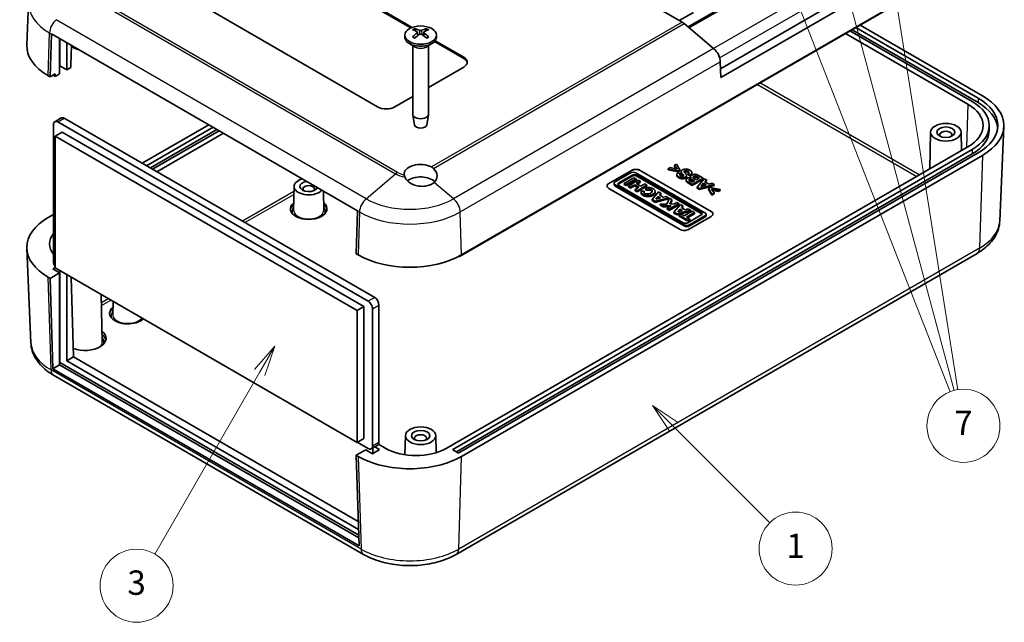
# Model space of a CAD drawing. Units: millimetres. Extents: x 0 to 5875, y 0 to 563.
# Drawn here: x 2846 to 3008, y 159 to 258 of the extents above; entities that cross this region are included whole.
import ezdxf

# ---------------------------------------------------------------- set-up
doc = ezdxf.new("R2010")
doc.units = ezdxf.units.MM
doc.header["$LTSCALE"] = 2
doc.layers.add('Symbol (TK)', color=100, linetype='Continuous', lineweight=18, true_color=0x00ff3f)
doc.layers.add('Visible (ISO)', color=7, linetype='Continuous', lineweight=35)
doc.layers.add('Visible Narrow (ISO)', color=7, linetype='Continuous', lineweight=25)
doc.styles.add('Note Text (TK2)', font='txt')

# ---------------------------------------------------------------- blocks, each defined once
blk = doc.blocks.new('バルーン3')
at = {"layer": 'Symbol (TK)', "color": 100, "true_color": 0x00ff40}
for p, q in [((288.342, 103.469), (286.574, 105.237)), ((288.695, 103.823), (286.574, 105.237)), ((286.574, 105.237), (287.988, 103.116)), ((288.342, 103.469), (296.198, 95.613))]:
    blk.add_line(p, q, dxfattribs=at)
at = {"layer": 'Symbol (TK)'}
blk.add_circle((298.311, 93.5), 3, dxfattribs=at)
at = {"layer": 'Symbol (TK)', "color": 7, "insert": (298.311, 93.477), "char_height": 2, "attachment_point": 5, "style": 'Note Text (TK2)'}
blk.add_mtext('1', dxfattribs=at)
blk = doc.blocks.new('バルーン6')
at = {"layer": 'Symbol (TK)', "color": 100, "true_color": 0x00ff40}
for p, q in [((255.551, 110.121), (253.868, 108.206)), ((254.301, 107.956), (255.551, 110.121)), ((254.734, 107.706), (255.551, 110.121)), ((254.301, 107.956), (245.697, 93.052))]:
    blk.add_line(p, q, dxfattribs=at)
at = {"layer": 'Symbol (TK)'}
blk.add_circle((244.197, 90.454), 3, dxfattribs=at)
at = {"layer": 'Symbol (TK)', "color": 7, "insert": (244.197, 90.448), "char_height": 2, "attachment_point": 5, "style": 'Note Text (TK2)'}
blk.add_mtext('3', dxfattribs=at)
blk = doc.blocks.new('バルーン9')
at = {"layer": 'Symbol (TK)', "color": 100, "true_color": 0x00ff40}
for p, q in [((291.997, 154.841), (291.085, 157.168)), ((292.463, 155.023), (291.085, 157.168)), ((291.085, 157.168), (291.532, 154.658)), ((291.997, 154.841), (311.007, 106.365)), ((299.633, 150.106), (298.986, 152.521)), ((300.116, 150.236), (298.986, 152.521)), ((298.986, 152.521), (299.15, 149.977)), ((299.633, 150.106), (311.327, 106.464)), ((304.812, 149.68), (304.708, 147.133)), ((305.202, 147.211), (304.812, 149.68)), ((305.696, 147.289), (304.812, 149.68)), ((305.202, 147.211), (311.633, 106.536))]:
    blk.add_line(p, q, dxfattribs=at)
at = {"layer": 'Symbol (TK)'}
blk.add_circle((312.1, 103.577), 3, dxfattribs=at)
at = {"layer": 'Symbol (TK)', "color": 7, "insert": (312.1, 103.56), "char_height": 2, "attachment_point": 5, "style": 'Note Text (TK2)'}
blk.add_mtext('7', dxfattribs=at)

msp = doc.modelspace()

# ---------------------------------------------------------------- linework, layer by layer
at = {"layer": 'Visible (ISO)'}
for p, q in [((2954.9991, 257.3985), (2900.0558, 289.1201)), ((2961.2935, 249.7557), (3002.9136, 273.7851)), ((3004.1872, 273.0498), (2961.3365, 248.31)), ((3004.3193, 268.6053), (2918.7594, 219.2072)), ((2890.1215, 268.4012), (2910.6592, 256.5437)), ((2890.1215, 268.1562), (2910.4115, 256.4418)), ((3003.4707, 268.0337), (2918.5472, 219.0031)), ((2969.4483, 264.4064), (2955.967, 256.623)), ((2847.6618, 260.5836), (2847.366, 253.6712)), ((2904.9708, 243.498), (2875.9794, 260.2362)), ((2954.5284, 257.6703), (2956.8389, 259.0043)), ((2960.1673, 253.0667), (2955.3204, 257.1704)), ((2911.5333, 255.7473), (2911.5903, 255.2162)), ((2912.5504, 255.7473), (2912.4934, 255.2162)), ((2981.8333, 255.5413), (3001.9151, 243.9471)), ((3002.6222, 244.3553), (2982.5404, 255.9496)), ((2982.8939, 256.1537), (3003.6122, 244.192)), ((2983.5303, 256.5211), (3003.6122, 244.9269)), ((3004.3193, 245.3351), (2984.2374, 256.9294)), ((2851.1953, 248.4174), (2851.4045, 255.4548)), ((2851.4053, 255.4789), (2901.6806, 226.4524)), ((2852.7509, 248.9073), (2852.7509, 254.702)), ((2852.804, 250.2239), (2852.804, 254.6714)), ((2853.9177, 254.0284), (2853.9177, 249.5809)), ((2909.4418, 255.2725), (2909.4418, 254.9459)), ((2914.2968, 254.1986), (2919.1129, 251.418)), ((2914.4374, 254.3624), (2919.1129, 251.663)), ((2914.6418, 255.2725), (2914.6418, 254.9459)), ((2854.6848, 253.5855), (2854.5894, 250.377)), ((2911.1019, 253.3657), (2910.2034, 253.8844)), ((2910.7418, 253.5735), (2910.7418, 242.2902)), ((2912.9818, 253.3657), (2913.8803, 253.8844)), ((2913.3418, 253.5735), (2913.3418, 242.2902)), ((2961.3365, 248.31), (2961.2594, 250.9028)), ((2852.804, 250.2239), (2852.7509, 250.1933)), ((2853.9177, 249.5809), (2852.804, 250.2239)), ((2854.5894, 249.9688), (2853.9177, 249.5809)), ((2854.5894, 250.377), (2854.5894, 249.9688)), ((2919.1129, 250.03), (2913.3418, 246.6981)), ((2851.1953, 248.4174), (2850.8771, 248.6011)), ((2852.0438, 248.9073), (2851.1953, 248.4174)), ((2852.0438, 248.4991), (2851.7256, 248.6828)), ((2852.0438, 248.9073), (2852.0438, 248.4991)), ((2852.7509, 248.9073), (2852.0438, 248.4991)), ((2910.7418, 245.197), (2907.7992, 243.498)), ((2853.0111, 241.6798), (2851.9504, 241.0674)), ((2903.4328, 211.5832), (2852.4504, 241.0179)), ((2853.5111, 241.6303), (2904.4935, 212.1956)), ((2911.0418, 240.5179), (2910.7483, 242.2156)), ((2913.0419, 240.5179), (2913.3354, 242.2156)), ((2851.7433, 240.6097), (2851.7433, 218.0744)), ((2853.1575, 239.3441), (2852.0262, 238.6909)), ((2853.1575, 239.3441), (2902.7257, 210.7259)), ((2877.2501, 240.5574), (2866.3097, 234.241)), ((2867.0168, 233.8327), (2877.9572, 240.1492)), ((2867.6532, 233.4653), (2878.5936, 239.7817)), ((2878.9472, 239.5776), (2868.0068, 233.2612)), ((2995.8091, 239.3517), (2995.6802, 233.3255)), ((3000.8087, 239.3517), (3000.8734, 236.3238)), ((3005.434, 240.4362), (3005.434, 239.7013)), ((3007.1681, 224.7847), (3007.8303, 240.2651)), ((2901.5943, 210.0727), (2852.0262, 238.6909)), ((2852.0262, 238.6909), (2852.0262, 217.0537)), ((2868.7139, 232.8529), (2879.6543, 239.1694)), ((3001.9151, 236.9252), (2916.2138, 187.4455)), ((2917.3451, 187.2822), (3002.6222, 236.517)), ((2917.9108, 186.874), (3002.6222, 235.7821)), ((3003.6122, 235.9454), (2918.3351, 186.7107)), ((2918.7594, 186.1391), (3004.3193, 235.5372)), ((2942.9778, 230.9444), (2946.671, 233.0767)), ((2942.9778, 230.9281), (2946.671, 233.0603)), ((2948.0852, 233.0767), (2959.7525, 226.3406)), ((2948.0852, 233.0603), (2959.7525, 226.3242)), ((2953.0517, 233.5223), (2952.7027, 233.3207)), ((2952.7027, 233.3207), (2954.3427, 232.9888)), ((2952.7027, 233.1574), (2952.7027, 233.3207)), ((2954.3427, 232.8255), (2952.7027, 233.1574)), ((2954.1524, 233.2662), (2953.0517, 233.5223)), ((2954.0675, 234.1087), (2953.7212, 233.9088)), ((2953.7212, 233.9088), (2954.1524, 233.2662)), ((2953.7212, 233.7455), (2953.7212, 233.9088)), ((2954.0225, 233.2964), (2953.7212, 233.7455)), ((2954.6397, 233.1603), (2954.0675, 234.1087)), ((2954.3427, 232.9888), (2954.6397, 233.1603)), ((2954.6397, 232.997), (2954.3427, 232.8255)), ((2954.3427, 232.8255), (2954.3427, 232.9888)), ((2954.6397, 232.997), (2954.6397, 233.1603)), ((2946.5014, 232.6536), (2943.9935, 231.2056)), ((2944.6021, 231.036), (2946.7952, 232.3022)), ((2946.7952, 232.1225), (2944.6021, 230.8563)), ((2947.0825, 231.8697), (2945.4822, 230.9458)), ((2945.818, 230.7519), (2947.4183, 231.6759)), ((2947.4183, 231.4962), (2945.818, 230.5723)), ((2947.7751, 231.4699), (2946.1748, 230.546)), ((2947.4183, 231.6759), (2947.0825, 231.8697)), ((2958.7368, 226.1105), (2947.4038, 232.6536)), ((2947.4183, 231.4962), (2947.4183, 231.6759)), ((2947.4655, 230.9064), (2948.1082, 231.2775)), ((2947.5612, 232.3022), (2958.1281, 226.2014)), ((2958.1281, 226.0217), (2947.5612, 232.1225)), ((2948.1082, 231.2775), (2947.7751, 231.4699)), ((2948.1082, 231.2775), (2948.1082, 231.0979)), ((2954.1235, 232.2183), (2954.1235, 232.3816)), ((2954.7, 232.5169), (2954.3577, 232.6956)), ((2954.7, 232.3536), (2954.7, 232.5169)), ((2954.8217, 232.6868), (2954.8217, 232.8501)), ((2955.2475, 232.2262), (2955.2475, 232.2308)), ((2955.6425, 231.3454), (2955.6425, 231.5087)), ((2955.7335, 232.1025), (2955.7335, 232.2658)), ((2955.969, 232.3671), (2955.969, 232.5304)), ((2955.969, 232.5304), (2956.3208, 232.3668)), ((2956.3208, 232.2035), (2955.969, 232.3671)), ((2956.3208, 232.2035), (2956.3208, 232.3668)), ((2956.377, 231.8762), (2956.377, 232.0306)), ((2956.5852, 232.5729), (2956.5852, 232.7362)), ((2956.5877, 231.4692), (2956.5877, 231.6325)), ((2957.045, 231.3749), (2956.6302, 231.1354)), ((2956.6575, 230.775), (2958.4536, 231.8119)), ((2958.4536, 231.6486), (2956.6575, 230.6117)), ((2956.8314, 231.4982), (2957.045, 231.3749)), ((2956.9035, 231.2932), (2956.8314, 231.3349)), ((2957.3434, 231.5472), (2957.0792, 231.6997)), ((2957.2859, 231.9592), (2957.2859, 232.1225)), ((2957.8239, 231.8246), (2957.3434, 231.5472)), ((2958.6274, 231.7116), (2957.4775, 230.3016)), ((2957.5213, 231.9992), (2957.8239, 231.8246)), ((2957.6825, 231.7429), (2957.5213, 231.8359)), ((2958.4536, 231.8119), (2957.9033, 232.1297)), ((2958.4536, 231.6486), (2958.4536, 231.8119)), ((2958.982, 231.5069), (2958.6274, 231.7116)), ((2958.7151, 231.1899), (2958.982, 231.5069)), ((2958.982, 231.3436), (2958.8076, 231.1365)), ((2958.982, 231.3436), (2958.982, 231.5069)), ((2891.2572, 230.4512), (2891.1743, 226.5698)), ((2896.0732, 229.6899), (2896.1399, 226.5698)), ((2954.645, 223.3918), (2942.9778, 230.1279)), ((2943.8066, 230.9451), (2943.8066, 230.7655)), ((2943.9935, 230.6846), (2955.3264, 224.1415)), ((2955.3264, 223.9619), (2943.9935, 230.5049)), ((2955.169, 224.4929), (2944.6021, 230.5937)), ((2945.4822, 230.9458), (2945.818, 230.7519)), ((2945.4822, 230.9458), (2945.4822, 230.7662)), ((2945.818, 230.5723), (2945.4822, 230.7662)), ((2945.818, 230.5723), (2945.818, 230.7519)), ((2946.1748, 230.546), (2946.508, 230.3536)), ((2946.1748, 230.546), (2946.1748, 230.3663)), ((2946.508, 230.174), (2946.1748, 230.3663)), ((2946.508, 230.3536), (2947.1507, 230.7247)), ((2947.1507, 230.5451), (2946.508, 230.174)), ((2946.508, 230.3536), (2946.508, 230.174)), ((2947.1507, 230.7247), (2947.8957, 230.2945)), ((2947.1507, 230.7247), (2947.1507, 230.5451)), ((2947.7402, 230.2047), (2947.1507, 230.5451)), ((2947.8957, 230.2945), (2947.253, 229.9235)), ((2947.253, 229.9235), (2947.5862, 229.7311)), ((2947.253, 229.9235), (2947.253, 229.7438)), ((2947.5862, 229.5515), (2947.253, 229.7438)), ((2948.2106, 230.4763), (2947.4655, 230.9064)), ((2947.5862, 229.7311), (2949.1864, 230.655)), ((2949.1864, 230.4754), (2947.5862, 229.5515)), ((2947.5862, 229.5515), (2947.5862, 229.7311)), ((2948.1082, 231.0979), (2947.6211, 230.8166)), ((2948.8533, 230.8474), (2948.2106, 230.4763)), ((2948.7357, 229.6537), (2948.2448, 229.6858)), ((2948.7357, 229.6537), (2948.7357, 229.4741)), ((2949.1864, 230.655), (2948.8533, 230.8474)), ((2948.9692, 230.2322), (2949.1583, 229.9562)), ((2948.9692, 230.2322), (2948.9692, 230.0525)), ((2949.1583, 229.7765), (2948.9692, 230.0525)), ((2949.1583, 229.9562), (2949.1583, 229.7765)), ((2949.1864, 230.655), (2949.1864, 230.4754)), ((2956.0114, 231.148), (2956.6575, 230.775)), ((2956.6575, 230.6117), (2956.0114, 230.9847)), ((2956.6302, 231.1354), (2956.4426, 231.2437)), ((2956.6575, 230.6117), (2956.6575, 230.775)), ((2957.4775, 230.3016), (2957.8239, 230.1016)), ((2957.4775, 230.1383), (2957.4775, 230.3016)), ((2957.8239, 229.9383), (2957.4775, 230.1383)), ((2957.8239, 230.1016), (2960.2496, 230.775)), ((2960.2496, 230.6117), (2957.8239, 229.9383)), ((2957.8239, 229.9383), (2957.8239, 230.1016)), ((2958.073, 230.4415), (2958.5152, 230.9544)), ((2958.9574, 230.6991), (2958.073, 230.4415)), ((2958.5152, 230.7911), (2958.261, 230.4962)), ((2958.5152, 230.9544), (2958.9574, 230.6991)), ((2958.5152, 230.7911), (2958.5152, 230.9544)), ((2958.7694, 230.6443), (2958.5152, 230.7911)), ((2959.3612, 230.8169), (2958.7151, 231.1899)), ((2959.6145, 230.2865), (2959.3201, 230.1166)), ((2959.3201, 230.1166), (2959.8951, 229.1682)), ((2959.3201, 229.9533), (2959.3201, 230.1166)), ((2959.8951, 229.0049), (2959.3201, 229.9533)), ((2959.9033, 230.9749), (2959.3612, 230.8169)), ((2961.2599, 229.9562), (2959.6145, 230.2865)), ((2959.8006, 230.0083), (2960.9136, 229.7562)), ((2960.2401, 229.3674), (2959.8006, 230.0083)), ((2960.2496, 230.775), (2959.9033, 230.9749)), ((2960.9136, 229.5929), (2959.9332, 229.815)), ((2960.2496, 230.6117), (2960.2496, 230.775)), ((2960.9136, 229.7562), (2961.2599, 229.9562)), ((2961.2599, 229.7929), (2960.9136, 229.5929)), ((2960.9136, 229.5929), (2960.9136, 229.7562)), ((2961.2599, 229.7929), (2961.2599, 229.9562)), ((2948.2374, 229.6107), (2948.2374, 229.4311)), ((2951.1364, 229.5292), (2950.0581, 228.3039)), ((2950.0581, 228.3039), (2950.5699, 228.0084)), ((2950.0581, 228.3039), (2950.0581, 228.1243)), ((2950.5699, 227.8288), (2950.0581, 228.1243)), ((2950.5525, 229.6107), (2950.5525, 229.4311)), ((2950.5699, 228.0084), (2952.7655, 228.5886)), ((2952.7655, 228.409), (2950.5699, 227.8288)), ((2950.6854, 228.3641), (2951.0612, 228.7912)), ((2951.4507, 228.5663), (2950.6854, 228.3641)), ((2951.0612, 228.6115), (2950.8914, 228.4185)), ((2951.0612, 228.7912), (2951.4507, 228.5663)), ((2951.0612, 228.6115), (2951.0612, 228.7912)), ((2951.2373, 228.5099), (2951.0612, 228.6115)), ((2951.5172, 229.3093), (2951.1364, 229.5292)), ((2951.2838, 229.0441), (2951.5172, 229.3093)), ((2951.9039, 228.6861), (2951.2838, 229.0441)), ((2951.5172, 229.1297), (2951.3886, 228.9836)), ((2951.5172, 229.3093), (2951.5172, 229.1297)), ((2952.3792, 228.8117), (2951.9039, 228.6861)), ((2952.7655, 228.5886), (2952.3792, 228.8117)), ((2952.9072, 228.5069), (2952.4844, 227.5445)), ((2952.7655, 228.5886), (2952.7655, 228.409)), ((2953.3052, 228.277), (2952.9072, 228.5069)), ((2952.9871, 227.5527), (2953.3052, 228.277)), ((2953.3052, 228.0974), (2953.0666, 227.554)), ((2953.3052, 228.0974), (2953.3052, 228.277)), ((2959.8951, 229.1682), (2960.2401, 229.3674)), ((2960.2401, 229.2041), (2959.8951, 229.0049)), ((2959.8951, 229.0049), (2959.8951, 229.1682)), ((2960.2401, 229.2041), (2960.2401, 229.3674)), ((2901.6798, 226.4283), (2901.4706, 219.391)), ((2950.5699, 228.0084), (2950.5699, 227.8288)), ((2952.4844, 227.5445), (2951.404, 227.5269)), ((2951.404, 227.5269), (2951.8746, 227.2552)), ((2951.404, 227.3472), (2951.404, 227.5269)), ((2951.8746, 227.0755), (2951.404, 227.3472)), ((2951.8746, 227.2552), (2953.1961, 227.2768)), ((2951.8746, 227.0755), (2951.8746, 227.2552)), ((2952.8759, 227.0919), (2951.8746, 227.0755)), ((2953.1961, 227.2768), (2952.5166, 226.8845)), ((2952.5166, 226.8845), (2952.8547, 226.6893)), ((2952.5166, 226.7049), (2952.5166, 226.8845)), ((2952.8547, 226.5097), (2952.5166, 226.7049)), ((2952.8547, 226.6893), (2954.455, 227.6132)), ((2954.455, 227.4336), (2952.8547, 226.5097)), ((2952.8547, 226.5097), (2952.8547, 226.6893)), ((2953.6941, 227.5643), (2952.9871, 227.5527)), ((2954.7199, 227.4603), (2953.6416, 226.235)), ((2954.1169, 227.8084), (2953.6941, 227.5643)), ((2954.455, 227.6132), (2954.1169, 227.8084)), ((2954.1535, 225.9395), (2956.349, 226.5197)), ((2954.2689, 226.2951), (2954.6448, 226.7222)), ((2955.0342, 226.4974), (2954.2689, 226.2951)), ((2954.455, 227.4336), (2954.455, 227.6132)), ((2954.6448, 226.5426), (2954.4749, 226.3496)), ((2954.6448, 226.7222), (2955.0342, 226.4974)), ((2954.6448, 226.5426), (2954.6448, 226.7222)), ((2954.8208, 226.441), (2954.6448, 226.5426)), ((2955.1007, 227.2404), (2954.7199, 227.4603)), ((2954.8673, 226.9751), (2955.1007, 227.2404)), ((2955.4874, 226.6171), (2954.8673, 226.9751)), ((2955.1007, 227.0608), (2954.9721, 226.9146)), ((2955.1007, 227.2404), (2955.1007, 227.0608)), ((2955.9627, 226.7427), (2955.4874, 226.6171)), ((2956.349, 226.5197), (2955.9627, 226.7427)), ((2956.349, 226.5197), (2956.349, 226.3401)), ((2851.7433, 225.8311), (2850.8771, 225.331)), ((2953.6416, 226.235), (2954.1535, 225.9395)), ((2953.6416, 226.235), (2953.6416, 226.0553)), ((2954.1535, 225.7598), (2953.6416, 226.0553)), ((2956.349, 226.3401), (2954.1535, 225.7598)), ((2954.1535, 225.9395), (2954.1535, 225.7598)), ((2954.8012, 225.929), (2954.4864, 225.7472)), ((2954.4864, 225.7472), (2955.9478, 224.9035)), ((2954.4864, 225.7472), (2954.4864, 225.5676)), ((2955.9478, 224.7239), (2954.4864, 225.5676)), ((2955.3469, 225.614), (2954.8012, 225.929)), ((2956.6323, 226.3561), (2955.3469, 225.614)), ((2955.7246, 225.3959), (2957.0101, 226.138)), ((2956.2626, 225.0852), (2955.7246, 225.3959)), ((2957.0101, 225.9584), (2955.8802, 225.306)), ((2958.1281, 225.7591), (2955.935, 224.4929)), ((2955.9478, 224.9035), (2956.2626, 225.0852)), ((2956.2626, 224.9056), (2955.9478, 224.7239)), ((2955.9478, 224.7239), (2955.9478, 224.9035)), ((2959.7525, 225.5241), (2956.0592, 223.3918)), ((2956.2288, 224.1415), (2958.7368, 225.5895)), ((2958.7368, 225.4098), (2956.2288, 223.9619)), ((2956.2626, 224.9056), (2956.2626, 225.0852)), ((2957.0101, 226.138), (2956.6323, 226.3561)), ((2957.0101, 225.9584), (2957.0101, 226.138)), ((2958.9237, 225.85), (2958.9237, 225.6703)), ((2848.0283, 204.7805), (2847.366, 220.2609)), ((2901.7888, 219.2072), (2901.4706, 219.391)), ((3003.4375, 219.4588), (2917.8776, 170.0607)), ((2851.6372, 216.8904), (2852.0262, 217.115)), ((2852.7509, 216.2474), (2851.6372, 216.8904)), ((2852.0262, 217.0537), (2901.5943, 188.4355)), ((2850.8771, 215.533), (2851.1953, 215.3493)), ((2851.1953, 215.3493), (2852.7509, 216.2474)), ((2851.6521, 200.5079), (2851.1953, 215.3493)), ((2852.7509, 201.1423), (2852.7509, 216.2474)), ((2852.804, 216.6047), (2852.804, 201.5607)), ((2853.9177, 215.9617), (2853.9177, 201.8159)), ((2854.6438, 215.5424), (2855.0462, 202.4674)), ((2859.5732, 212.6965), (2859.7391, 204.9353)), ((2861.5217, 211.5715), (2861.4758, 209.4234)), ((2902.7257, 210.7259), (2901.5943, 210.0727)), ((2902.7257, 210.7259), (2902.7257, 189.0887)), ((2904.1399, 187.8232), (2904.1399, 210.3585)), ((2905.2006, 210.9708), (2905.2006, 188.4355)), ((2901.5943, 188.4355), (2901.5943, 210.0727)), ((2853.9177, 201.8159), (2855.0462, 202.4674)), ((2855.0462, 202.4674), (2901.8046, 175.4715)), ((2851.6521, 200.5079), (2852.7509, 201.1423)), ((2852.7509, 201.5301), (2852.804, 201.5607)), ((2901.8877, 172.7732), (2852.7509, 201.1423)), ((2852.804, 201.5607), (2901.8736, 173.2304)), ((2853.9177, 201.8159), (2901.8454, 174.1448)), ((2901.9274, 171.4814), (2851.6521, 200.5079)), ((2902.6706, 170.0607), (2851.7589, 199.4546)), ((2909.542, 189.5454), (2909.4747, 186.3961)), ((2914.5417, 189.5454), (2914.6014, 186.7507)), ((2902.7257, 189.0887), (2901.5943, 188.4355)), ((2901.6297, 188.4559), (2903.4328, 187.4149)), ((2904.9935, 187.9778), (2903.9328, 187.3654)), ((2904.5212, 187.7051), (2905.3067, 187.2516)), ((2906.3143, 187.4455), (2905.1335, 188.1272)), ((2903.0262, 187.221), (2901.4706, 186.3228)), ((2901.4706, 186.3228), (2901.7888, 186.1391)), ((2901.4706, 186.3228), (2901.9274, 171.4814)), ((2904.1399, 186.578), (2903.0262, 187.221)), ((2905.3067, 187.2516), (2904.1399, 186.578)), ((2904.193, 186.6086), (2904.193, 187.5156)), ((2918.1937, 186.7107), (2917.3451, 187.2006))]:
    msp.add_line(p, q, dxfattribs=at)
for centre, major_axis, ratio, start_param, end_param in [((2954.9991, 255.7656), (-1, 1.7321), 0.57735027, 5.26864796, 5.49778714), ((2912.1967, 250.9543), (3.1811, -5.0829), 0.49914857, 2.42335369, 2.61662299), ((2912.1967, 250.7904), (-2.3783, -5.5045), 0.59978735, 3.94516487, 4.13843417), ((2911.9, 250.783), (-2.7849, 5.3104), 0.65005895, 5.60912417, 5.80239347), ((2912.1837, 250.783), (-2.7849, -5.3104), 0.65005895, 3.62238449, 3.81565379), ((2911.887, 250.9543), (3.1811, 5.0829), 0.49914857, 0.52496967, 0.71823896), ((2911.887, 250.7904), (-2.3783, 5.5045), 0.59978735, 5.28634379, 5.47961309), ((2852.8178, 256.2138), (1, 1.7321), 0.57735027, 2.30680643, 2.32128791), ((2912.0418, 254.9459), (2.6, 0), 0.57735027, 3.14159265, 6.28318531), ((2911.9, 250.9618), (3.5541, 4.8295), 0.54942017, 0.93426407, 1.12753336), ((2912.1837, 250.9618), (3.5541, -4.8295), 0.54942017, 2.01405929, 2.20732858), ((2859.3624, 253.5001), (-12, 0), 0.57735027, 6.25849008, 7.06858347), ((2856.8875, 254.1941), (2.5, 0), 0.57735027, 3.63241696, 4.3266711), ((2959.8461, 251.6618), (-1, 1.7321), 0.57735027, 3.9618974, 5.26864796), ((2917.6987, 250.8465), (2, 0), 0.57735027, 5.49778714, 7.06858347), ((2917.6987, 250.6015), (2, 0), 0.57735027, 0.1062659, 0.78539816), ((2859.3624, 253.0919), (-10.8, 0), 0.57735027, 0.78076852, 0.78539816), ((2995.834, 240.4362), (9.6, 0), 0.57735027, 5.49778714, 7.06858347), ((2995.834, 240.4362), (11, 0), 0.57735027, 5.49778714, 7.06858347), ((2995.834, 240.4362), (12, 0), 0.57735027, 5.49778714, 7.06858347), ((2906.385, 244.3145), (2, 0), 0.57735027, 3.92699082, 5.49778714), ((2995.834, 240.4362), (8.6, 0), 0.57735027, 5.49778714, 7.06858347), ((2995.834, 239.7013), (11, 0), 0.57735027, 0.05788651, 0.78539816), ((2852.4504, 240.2014), (-0.5, 0.866), 0.57735027, 5.49778714, 7.06858347), ((2853.5111, 240.8138), (-0.5, 0.866), 0.57735027, 5.49778714, 6.28318531), ((2912.0418, 242.2902), (1.3, 0), 0.57735027, 3.14159265, 6.28318531), ((2912.0418, 240.5755), (-1.005, 0), 0.57735027, 0.09949574, 3.04209691), ((2998.3089, 238.9256), (1, 0), 0.57735027, 5.72419544, 9.98376783), ((2995.834, 239.7013), (9.6, 0), 0.57735027, 5.49778714, 6.28318531), ((2912.0418, 232.4753), (-2.7, 0), 0.57735027, 3.98227686, 6.36563212), ((2912.0418, 232.4907), (-2.6566, 0.7009), 0.68758284, 2.72189597, 3.99319671), ((2947.3781, 232.6684), (1, 0), 0.57735027, 0.78539816, 2.35619449), ((2947.3781, 232.6521), (1, 0), 0.57735027, 0.78539816, 2.35619449), ((2893.6571, 230.4341), (-2.4, 0), 0.57735027, 5.15925968, 8.97790726), ((2912.0418, 230.4341), (2.7, 0), 0.57735027, 0.52400637, 2.50711885), ((2946.9526, 232.393), (-0.6381, 0), 0.57735027, 3.92699082, 5.49778714), ((2947.1782, 232.081), (0.5417, 0), 0.57735027, 0.78539816, 2.35619449), ((2947.1782, 231.9014), (-0.5417, 0), 0.57735027, 3.92699082, 5.49778714), ((2893.6571, 230.4341), (1.45, 0), 0.57735027, 1.77421305, 6.07976858), ((2893.6571, 230.0258), (0.95, 0), 0.57735027, 5.73513269, 9.97283058), ((2943.6849, 230.5361), (-1, 0), 0.57735027, 5.49778714, 7.06858347), ((2943.6849, 230.5198), (-1, 0), 0.57735027, 5.49778714, 6.2690427), ((2944.4447, 230.9451), (-0.6381, 0), 0.57735027, 5.49778714, 7.06858347), ((2944.4447, 230.7655), (-0.6381, 0), 0.57735027, 0, 0.78539816), ((2944.9851, 230.8148), (-0.5417, 0), 0.57735027, 5.49778714, 7.06858347), ((2944.9851, 230.6352), (-0.5417, 0), 0.57735027, 5.49778714, 5.99188533), ((2949.395, 229.6107), (-1.1575, 0), 0.57735027, 6.17062101, 11.37225157), ((2949.395, 229.6107), (-0.6791, -0.0819), 0.56597958, 5.96346728, 11.2825309), ((2949.395, 229.4311), (0.6791, 0.0819), 0.56597958, 0.16479949, 1.85775294), ((2949.395, 229.4311), (1.1575, 0), 0.57735027, 3.14159265, 6.28318531), ((2949.395, 229.4311), (0.6791, 0.0819), 0.56597958, 2.82187463, 2.84044272), ((2893.6571, 226.7598), (3, 0), 0.57735027, 2.53075143, 6.89402653), ((2903.0931, 227.1873), (-1, -1.7321), 0.57735027, 5.44839908, 5.46288056), ((2859.3624, 220.432), (-12, 0), 0.57735027, 5.49778714, 7.06858347), ((2957.7451, 225.9802), (0.5417, 0), 0.57735027, 5.49778714, 7.06858347), ((2957.7451, 225.8006), (0.5417, 0), 0.57735027, 0.29129997, 0.78539816), ((2958.2856, 225.85), (0.6381, 0), 0.57735027, 5.49778714, 7.06858347), ((2958.2856, 225.6703), (0.6381, 0), 0.57735027, 5.49778714, 6.28318531), ((2959.0454, 225.9323), (1, 0), 0.57735027, 5.49778714, 7.06858347), ((2959.0454, 225.916), (1, 0), 0.57735027, 0.01414261, 0.78539816), ((2955.3521, 223.8), (-1, 0), 0.57735027, 0.78539816, 2.35619449), ((2955.552, 224.714), (-0.5417, 0), 0.57735027, 0.78539816, 2.35619449), ((2955.7776, 224.402), (0.6381, 0), 0.57735027, 3.92699082, 5.49778714), ((2955.7776, 224.2224), (-0.6381, 0), 0.57735027, 0.78539816, 2.35619449), ((2858.0896, 221.0035), (-7, 0), 0.57735027, 5.84757316, 6.71879745), ((2910.2741, 224.1062), (12, 0), 0.57735027, 3.92699082, 5.49778714), ((2918.3351, 219.1256), (0.3, 0), 0.57735027, 4.58323878, 5.49778714), ((2852.4504, 217.6661), (-0.5, 0.866), 0.57735027, 0.78539816, 1.71269338), ((2904.4935, 211.3791), (-0.5, 0.866), 0.57735027, 3.92699082, 5.49778714), ((2863.9586, 209.6134), (-3, 0), 0.57735027, 5.67234408, 8.86632283), ((2903.4328, 210.7667), (0.5, -0.866), 0.57735027, 0.78539816, 2.35619449), ((2856.8875, 205.5309), (3.5, 0), 0.57735027, 4.14427627, 6.92040254), ((2912.0418, 189.1193), (1, 0), 0.57735027, 5.72419544, 9.98376783), ((2903.4328, 188.2314), (0.5, -0.866), 0.57735027, 5.49778714, 7.06858347), ((2904.4935, 188.8438), (0.5, -0.866), 0.57735027, 0, 0.78539816), ((2910.2741, 191.0381), (-12, 0), 0.57735027, 0.78539816, 2.35619449), ((2911.264, 190.3033), (7, 0), 0.57735027, 3.92699082, 5.49778714), ((2917.4159, 187.2414), (-0.1, 0), 0.57735027, 5.49778714, 7.06858347), ((2918.2644, 186.7515), (-0.1, 0), 0.57735027, 0.78539816, 2.35619449)]:
    msp.add_ellipse(centre, major_axis=major_axis, ratio=ratio, start_param=start_param, end_param=end_param, dxfattribs=at)
for centre, major_axis in [((2912.0418, 255.2725), (2.6, 0)), ((2998.3089, 239.3339), (-2.5, 0)), ((2998.3089, 239.3339), (-1.5, 0)), ((2912.0418, 189.5276), (-2.5, 0)), ((2912.0418, 189.5276), (-1.5, 0))]:
    msp.add_ellipse(centre, major_axis=major_axis, ratio=0.57735027, dxfattribs=at)
for points, degree, knots in [([(2911.0273, 256.3285), (2911.034, 256.3272), (2911.0413, 256.3245), (2911.0565, 256.3164), (2911.0668, 256.3085), (2911.0826, 256.292), (2911.0909, 256.2807), (2911.1012, 256.2617), (2911.1055, 256.2515), (2911.1082, 256.242)], 3, [0.0118419235, 0.0118419235, 0.0118419235, 0.0118419235, 0.0144214474, 0.0144214474, 0.018046329, 0.018046329, 0.0216199422, 0.0216199422, 0.0245028918, 0.0245028918, 0.0245028918, 0.0245028918]), ([(2911.471, 255.8264), (2911.4912, 255.8156), (2911.5084, 255.8012), (2911.5302, 255.7686), (2911.5348, 255.7503), (2911.5322, 255.715), (2911.5248, 255.6958), (2911.5009, 255.6635), (2911.487, 255.65), (2911.471, 255.6382)], 3, [0, 0, 0, 0, 0.0090810802, 0.0090810802, 0.0181621604, 0.0181621604, 0.0272534983, 0.0272534983, 0.0342554005, 0.0342554005, 0.0342554005, 0.0342554005]), ([(2912.2049, 256.0619), (2912.1825, 256.0523), (2912.1546, 256.0441), (2912.0941, 256.0338), (2912.0616, 256.0316), (2912.0011, 256.0328), (2911.9691, 256.0363), (2911.9174, 256.0477), (2911.8965, 256.0543), (2911.8788, 256.0619)], 3, [0, 0, 0, 0, 0.0090810802, 0.0090810802, 0.0181621604, 0.0181621604, 0.0272534983, 0.0272534983, 0.0342554005, 0.0342554005, 0.0342554005, 0.0342554005]), ([(2912.6127, 255.6382), (2912.5925, 255.6532), (2912.5753, 255.6711), (2912.5535, 255.7082), (2912.5489, 255.7274), (2912.5515, 255.7621), (2912.5589, 255.7798), (2912.5827, 255.8072), (2912.5967, 255.8178), (2912.6127, 255.8264)], 3, [0, 0, 0, 0, 0.0090810802, 0.0090810802, 0.0181621604, 0.0181621604, 0.0272534983, 0.0272534983, 0.0342554005, 0.0342554005, 0.0342554005, 0.0342554005]), ([(2912.9754, 256.242), (2912.9782, 256.2515), (2912.9825, 256.2617), (2912.9928, 256.2807), (2913.0011, 256.292), (2913.0169, 256.3085), (2913.0272, 256.3164), (2913.0424, 256.3245), (2913.0497, 256.3272), (2913.0564, 256.3285)], 3, [0.0329150768, 0.0329150768, 0.0329150768, 0.0329150768, 0.0357980264, 0.0357980264, 0.0393716396, 0.0393716396, 0.0429965212, 0.0429965212, 0.0455760451, 0.0455760451, 0.0455760451, 0.0455760451]), ([(2910.7155, 254.9771), (2910.7214, 254.983), (2910.7279, 254.9882), (2910.7418, 254.997), (2910.7516, 255.0007), (2910.7672, 255.0023), (2910.7757, 255.0007), (2910.7832, 254.9963), (2910.7845, 254.9954), (2910.7858, 254.9945)], 3, [0.0118419235, 0.0118419235, 0.0118419235, 0.0118419235, 0.0144214474, 0.0144214474, 0.018046329, 0.018046329, 0.0216199422, 0.0216199422, 0.0223589134, 0.0223589134, 0.0223589134, 0.0223589134]), ([(2911.0667, 254.8288), (2911.0524, 254.8353), (2911.0384, 254.8419), (2911.0021, 254.8596), (2910.9803, 254.8708), (2910.9378, 254.894), (2910.9172, 254.9059), (2910.8773, 254.9303), (2910.858, 254.9428), (2910.8209, 254.9683), (2910.803, 254.9813), (2910.7858, 254.9945)], 3, [3.02185546, 3.02185546, 3.02185546, 3.02185546, 3.056840358, 3.056840358, 3.113538845, 3.113538845, 3.170237332, 3.170237332, 3.226935819, 3.226935819, 3.283634306, 3.283634306, 3.283634306, 3.283634306]), ([(2911.8788, 255.4027), (2911.9012, 255.4165), (2911.9291, 255.4282), (2911.9896, 255.443), (2912.0221, 255.4461), (2912.0826, 255.4443), (2912.1146, 255.4393), (2912.1663, 255.4231), (2912.1872, 255.4136), (2912.2049, 255.4027)], 3, [0, 0, 0, 0, 0.0090810802, 0.0090810802, 0.0181621604, 0.0181621604, 0.0272534983, 0.0272534983, 0.0342554005, 0.0342554005, 0.0342554005, 0.0342554005]), ([(2913.2979, 254.9945), (2913.2807, 254.9813), (2913.2628, 254.9683), (2913.2256, 254.9428), (2913.2064, 254.9303), (2913.1665, 254.9059), (2913.1459, 254.894), (2913.1034, 254.8708), (2913.0816, 254.8596), (2913.0453, 254.8419), (2913.0312, 254.8353), (2913.017, 254.8288)], 3, [1.428754675, 1.428754675, 1.428754675, 1.428754675, 1.485453162, 1.485453162, 1.542151649, 1.542151649, 1.598850136, 1.598850136, 1.655548623, 1.655548623, 1.690533521, 1.690533521, 1.690533521, 1.690533521]), ([(2913.2979, 254.9945), (2913.2992, 254.9954), (2913.3005, 254.9963), (2913.308, 255.0007), (2913.3165, 255.0023), (2913.3321, 255.0007), (2913.3418, 254.997), (2913.3558, 254.9882), (2913.3623, 254.983), (2913.3681, 254.9771)], 3, [0.0350590552, 0.0350590552, 0.0350590552, 0.0350590552, 0.0357980264, 0.0357980264, 0.0393716396, 0.0393716396, 0.0429965212, 0.0429965212, 0.0455760451, 0.0455760451, 0.0455760451, 0.0455760451]), ([(2914.2716, 231.1064), (2914.262, 231.0977), (2914.2522, 231.089), (2914.0652, 230.9264), (2913.8434, 230.7959), (2913.379, 230.6044), (2913.1012, 230.5288), (2912.515, 230.4491), (2912.2065, 230.445), (2911.6355, 230.4972), (2911.3294, 230.558), (2910.759, 230.7482), (2910.4948, 230.8777), (2910.0625, 231.1639), (2909.8613, 231.3428), (2909.5905, 231.6919), (2909.5004, 231.854), (2909.4405, 232.015)], 3, [0.603177843, 0.603177843, 0.603177843, 0.603177843, 0.607943378, 0.607943378, 0.693536263, 0.693536263, 0.779129149, 0.779129149, 0.864722034, 0.864722034, 0.951161781, 0.951161781, 1.037601528, 1.037601528, 1.124389556, 1.124389556, 1.190627916, 1.190627916, 1.190627916, 1.190627916]), ([(2954.433, 231.8612), (2954.1291, 232.0367), (2954.1235, 232.2145), (2954.1235, 232.2183)], 2, [0, 0, 0, 1, 1.02234637, 1.02234637, 1.02234637]), ([(2955.2068, 232.1538), (2955.1619, 232.2167), (2954.8916, 232.4833), (2954.8217, 232.637), (2954.8217, 232.6868)], 2, [0.46371721, 0.46371721, 0.46371721, 1, 2, 2.47916667, 2.47916667, 2.47916667]), ([(2956.0114, 230.9847), (2955.8197, 231.0954), (2955.6664, 231.225), (2955.6425, 231.3226), (2955.6425, 231.3454)], 2, [0, 0, 0, 1, 2, 2.29347826, 2.29347826, 2.29347826]), ([(3007.1681, 224.7847), (3007.1489, 224.3361), (3007.0699, 223.8907), (3006.8054, 223.0363), (3006.6205, 222.6273), (3006.1665, 221.8596), (3005.8977, 221.5005), (3005.2944, 220.8332), (3004.9598, 220.5249), (3004.2369, 219.9563), (3003.8484, 219.696), (3003.4375, 219.4588)], 3, [5.522482367, 5.522482367, 5.522482367, 5.522482367, 5.674622955, 5.674622955, 5.826763543, 5.826763543, 5.978904131, 5.978904131, 6.131044719, 6.131044719, 6.283185307, 6.283185307, 6.283185307, 6.283185307]), ([(2851.7589, 199.4546), (2851.3479, 199.6919), (2850.9595, 199.9521), (2850.2366, 200.5207), (2849.902, 200.8291), (2849.2986, 201.4963), (2849.0299, 201.8554), (2848.5759, 202.6232), (2848.3909, 203.0321), (2848.1265, 203.8865), (2848.0475, 204.3319), (2848.0283, 204.7805)], 3, [1.570796327, 1.570796327, 1.570796327, 1.570796327, 1.722936915, 1.722936915, 1.875077503, 1.875077503, 2.027218091, 2.027218091, 2.179358679, 2.179358679, 2.331499267, 2.331499267, 2.331499267, 2.331499267]), ([(2917.8776, 170.0607), (2917.029, 169.5708), (2916.084, 169.1784), (2914.0724, 168.5866), (2913.0054, 168.3878), (2910.8288, 168.1887), (2909.7194, 168.1887), (2907.5427, 168.3878), (2906.4758, 168.5866), (2904.4641, 169.1784), (2903.5192, 169.5708), (2902.6706, 170.0607)], 3, [0, 0, 0, 0, 0.31415927, 0.31415927, 0.62831853, 0.62831853, 0.9424778, 0.9424778, 1.25663706, 1.25663706, 1.57079633, 1.57079633, 1.57079633, 1.57079633])]:
    msp.add_open_spline(points, degree=degree, knots=knots, dxfattribs=at)
for points, weights in [([(2911.1879, 255.967), (2911.1498, 256.0985), (2911.1082, 256.242)], [1.19411166914, 1.17725936666, 1.15839235253]), ([(2912.9754, 256.242), (2912.9339, 256.0985), (2912.8958, 255.967)], [1.15839235245, 1.17725936657, 1.19411166904])]:
    msp.add_rational_spline(points, weights, degree=2, dxfattribs=at)
for points, degree in [([(2913.8426, 233.6368), (2913.9542, 233.5791), (2914.0601, 233.5005), (2914.1545, 233.4033)], 3), ([(2955.0709, 233.1611), (2954.8998, 233.0623), (2954.7971, 232.8544), (2954.8916, 232.6466), (2955.2434, 232.2996), (2955.2475, 232.2308)], 2), ([(2956.2715, 233.1081), (2956.0621, 233.229), (2955.6486, 233.316), (2955.2243, 233.2496), (2955.0709, 233.1611)], 2), ([(2955.3612, 232.7785), (2955.3105, 232.8457), (2955.3324, 232.9358), (2955.3967, 232.973)], 2), ([(2955.3967, 232.973), (2955.4967, 233.0307), (2955.8047, 233.0236), (2955.9621, 232.9327)], 2), ([(2955.9621, 232.9327), (2956.11, 232.8473), (2956.1182, 232.6497), (2955.969, 232.5304)], 2), ([(2956.3208, 232.3668), (2956.5918, 232.5596), (2956.5781, 232.9311), (2956.2715, 233.1081)], 2), ([(2909.4405, 232.015), (2909.3955, 232.1362), (2909.3651, 232.2483), (2909.351, 232.3469)], 3), ([(2954.3577, 232.6956), (2954.1182, 232.5478), (2954.1291, 232.2), (2954.433, 232.0245)], 2), ([(2954.433, 232.0245), (2954.6192, 231.9171), (2955.0066, 231.8372), (2955.3844, 231.8941), (2955.5227, 231.974)], 2), ([(2955.5227, 231.8107), (2955.3844, 231.7308), (2955.0066, 231.6739), (2954.6192, 231.7538), (2954.433, 231.8612)], 2), ([(2954.7355, 232.196), (2954.5987, 232.2751), (2954.5822, 232.4253), (2954.7, 232.5169)], 2), ([(2954.7, 232.3536), (2954.6516, 232.316), (2954.6245, 232.2811)], 2), ([(2955.0217, 232.1052), (2954.8779, 232.1139), (2954.7355, 232.196)], 2), ([(2955.1859, 232.1399), (2955.1161, 232.0996), (2955.0217, 232.1052)], 2), ([(2955.2475, 232.2308), (2955.2489, 232.1763), (2955.1859, 232.1399)], 2), ([(2955.3967, 232.8097), (2955.3741, 232.7966), (2955.3581, 232.7826)], 2), ([(2955.5446, 232.5825), (2955.3967, 232.7327), (2955.3612, 232.7785)], 2), ([(2955.9621, 232.7694), (2955.8047, 232.8603), (2955.4967, 232.8674), (2955.3967, 232.8097)], 2), ([(2955.5227, 231.974), (2955.7349, 232.0965), (2955.7335, 232.268)], 2), ([(2955.7335, 232.1047), (2955.7349, 231.9332), (2955.5227, 231.8107)], 2), ([(2955.7335, 232.268), (2955.7335, 232.3897), (2955.5446, 232.5825)], 2), ([(2955.8348, 231.7716), (2955.7184, 231.7044), (2955.6295, 231.5393), (2955.6664, 231.3883), (2955.8197, 231.2587), (2956.0114, 231.148)], 2), ([(2956.4495, 231.8657), (2956.292, 231.8949), (2955.9608, 231.8443), (2955.8348, 231.7716)], 2), ([(2956.0893, 232.6598), (2956.0526, 232.7171), (2955.9621, 232.7694)], 2), ([(2956.1688, 231.4081), (2956.099, 231.4626), (2956.1195, 231.5693), (2956.2031, 231.6175)], 2), ([(2956.2031, 231.4542), (2956.1742, 231.4376), (2956.1541, 231.4203)], 2), ([(2956.4426, 231.2437), (2956.2126, 231.3764), (2956.1688, 231.4081)], 2), ([(2956.2031, 231.6175), (2956.2907, 231.6681), (2956.4919, 231.6736), (2956.5877, 231.6325)], 2), ([(2956.5877, 231.4692), (2956.4919, 231.5103), (2956.2907, 231.5048), (2956.2031, 231.4542)], 2), ([(2956.5852, 232.5729), (2956.5852, 232.3916), (2956.3208, 232.2035)], 2), ([(2956.5781, 232.2925), (2956.4221, 232.2024), (2956.3509, 231.9779), (2956.4495, 231.8657)], 2), ([(2957.4981, 232.3494), (2957.3516, 232.415), (2957.0354, 232.4379), (2956.7013, 232.3636), (2956.5781, 232.2925)], 2), ([(2956.5877, 231.6325), (2956.6397, 231.6088), (2956.8314, 231.4982)], 2), ([(2956.8314, 231.3349), (2956.6397, 231.4455), (2956.5877, 231.4692)], 2), ([(2957.0792, 231.6997), (2956.856, 231.8285), (2956.7753, 231.9352), (2956.8163, 232.0411), (2956.8971, 232.0878)], 2), ([(2956.8971, 231.9245), (2956.852, 231.8984), (2956.8256, 231.8704)], 2), ([(2956.8971, 232.0878), (2956.9929, 232.1431), (2957.1983, 232.1557), (2957.2859, 232.1225)], 2), ([(2957.2859, 231.9592), (2957.1983, 231.9924), (2956.9929, 231.9798), (2956.8971, 231.9245)], 2), ([(2957.2859, 232.1225), (2957.3448, 232.1012), (2957.5213, 231.9992)], 2), ([(2957.5213, 231.8359), (2957.3448, 231.9379), (2957.2859, 231.9592)], 2), ([(2957.9033, 232.1297), (2957.5884, 232.3083), (2957.4981, 232.3494)], 2)]:
    msp.add_open_spline(points, degree=degree, dxfattribs=at)
at = {"layer": 'Visible Narrow (ISO)'}
for p, q in [((2956.1646, 256.4556), (2996.3975, 279.6841)), ((3002.0203, 277.2358), (2960.1636, 253.0698)), ((2961.1567, 251.5186), (3002.8598, 275.5959)), ((2908.2583, 232.7403), (2857.3466, 262.1342)), ((2857.0253, 261.9061), (2907.937, 232.5122)), ((2903.0901, 228.4085), (2852.1784, 257.8023)), ((2954.9991, 257.3985), (2913.8426, 233.6368)), ((2914.1545, 233.4033), (2955.3204, 257.1704)), ((2850.8771, 248.6011), (2851.0863, 255.6385)), ((2851.0863, 255.6385), (2851.4045, 255.4548)), ((2911.471, 255.6382), (2911.5074, 255.159)), ((2911.8788, 256.0619), (2911.8311, 255.3732)), ((2912.2049, 256.0619), (2912.2526, 255.3732)), ((2912.6127, 255.6382), (2912.5763, 255.159)), ((2960.1673, 253.0667), (2917.4581, 228.4085)), ((2918.5502, 226.2446), (2961.2594, 250.9028)), ((2919.1129, 251.663), (2919.1129, 251.418)), ((2851.7256, 248.7236), (2851.7256, 248.6828)), ((2967.3583, 247.1842), (2993.5213, 232.079)), ((2993.938, 232.3196), (2967.7751, 247.4248)), ((3003.6122, 244.9269), (3003.6122, 244.192)), ((3001.9151, 243.9471), (3001.7028, 236.8026)), ((2852.4504, 241.0179), (2853.5111, 241.6303)), ((3002.6222, 236.517), (3002.6222, 235.7821)), ((3004.3193, 235.5372), (3003.8508, 220.3178)), ((2946.671, 233.0767), (2946.671, 233.0603)), ((2948.0852, 233.0767), (2948.0852, 233.0603)), ((2955.3967, 232.8097), (2955.3967, 232.973)), ((2955.9621, 232.7694), (2955.9621, 232.9327)), ((2903.0901, 228.4085), (2907.937, 232.5122)), ((2946.7952, 232.3022), (2946.7952, 232.1225)), ((2947.5612, 232.3022), (2947.5612, 232.1225)), ((2954.433, 231.8612), (2954.433, 232.0245)), ((2955.5227, 231.8107), (2955.5227, 231.974)), ((2956.2031, 231.4542), (2956.2031, 231.6175)), ((2956.8314, 231.3349), (2956.8314, 231.4982)), ((2956.8971, 231.9245), (2956.8971, 232.0878)), ((2957.5213, 231.8359), (2957.5213, 231.9992)), ((2917.4581, 228.4085), (2914.2716, 231.1064)), ((2942.9778, 230.9444), (2942.9778, 230.9281)), ((2943.9935, 230.5049), (2943.9935, 230.6846)), ((2944.6021, 231.036), (2944.6021, 230.8563)), ((2956.0114, 230.9847), (2956.0114, 231.148)), ((2891.2396, 229.6251), (2882.7721, 224.7364)), ((2883.1888, 224.4958), (2891.2292, 229.1379)), ((2901.6798, 226.4283), (2901.998, 226.2446)), ((2901.998, 226.2446), (2901.7888, 219.2072)), ((2918.7594, 219.2072), (2918.5502, 226.2446)), ((2958.1281, 226.2014), (2958.1281, 226.0217)), ((2958.7368, 225.5895), (2958.7368, 225.4098)), ((2959.7525, 226.3406), (2959.7525, 226.3242)), ((2955.3264, 224.1415), (2955.3264, 223.9619)), ((2956.2288, 224.1415), (2956.2288, 223.9619)), ((3003.8508, 220.3178), (2918.2909, 170.9198)), ((2918.5472, 219.0031), (2918.5472, 219.0878)), ((2851.3456, 200.3137), (2850.8771, 215.533)), ((2860.7457, 212.0195), (2859.6018, 211.359)), ((2904.4935, 212.1956), (2903.4328, 211.5832)), ((2859.6119, 210.8837), (2861.1624, 211.7789)), ((2904.1399, 210.3585), (2905.2006, 210.9708)), ((2902.2572, 170.9198), (2851.3456, 200.3137)), ((2905.2006, 188.4355), (2904.1399, 187.8232)), ((2901.7888, 186.1391), (2902.2572, 170.9198)), ((2917.3451, 187.2822), (2917.3451, 187.2006)), ((2918.2909, 170.9198), (2918.7594, 186.1391))]:
    msp.add_line(p, q, dxfattribs=at)
for centre, major_axis, start_param, end_param in [((2859.3624, 260.4167), (-11.7042, 0), 6.25849008, 7.06858347), ((2852.4996, 256.3975), (1, 1.7321), 1.01453735, 2.32128791), ((2912.0418, 255.5628), (-1.6698, 0), 5.36537754, 5.63019675), ((2912.0418, 255.5225), (1.5572, 0), 2.21372073, 2.43967502), ((2912.0418, 255.5225), (1.5572, 0), 0.70191764, 0.92787192), ((2912.0418, 255.5628), (-1.6698, 0), 3.79458121, 4.05940042), ((2912.0418, 255.5628), (1.6698, 0), 3.79458121, 4.05940042), ((2912.0418, 255.5628), (1.6698, 0), 5.36537754, 5.63019675), ((2912.0418, 253.8506), (1.3, 0), 3.67387725, 5.75090071), ((2912.0418, 253.9083), (-1.3293, 0), 0.78539816, 2.35619449), ((2908.2583, 231.1074), (-1, -1.7321), 3.92699082, 4.15613), ((2910.2741, 233.8615), (3.3051, 0), 3.92699082, 4.45744072), ((2910.2741, 233.9042), (-2.8508, 0), 0.78539816, 1.24106381), ((2903.4113, 227.0036), (1, 1.7321), 1.01453735, 2.32128791), ((2910.2741, 232.5561), (-10.1597, 0), 0.78539816, 2.35619449), ((2917.1368, 227.0036), (-1, 1.7321), 3.9618974, 5.26864796), ((2893.6571, 226.5539), (-2.9978, 0), 5.67603685, 6.2298497), ((2893.6571, 226.3516), (-2.7478, 0), 5.83186091, 6.53003614), ((2893.6571, 226.3516), (-2.7329, 0), 5.84358716, 6.55320573), ((2893.6571, 226.5522), (2.483, 0), 3.12924975, 6.29552822), ((2893.6571, 226.5539), (2.9978, 0), 0.05333561, 0.60714845), ((2893.6571, 226.3516), (2.7478, 0), 6.03633447, 6.7345097), ((2893.6571, 226.3516), (2.7329, 0), 6.01316488, 6.72278346), ((2910.2741, 231.0228), (11.7042, 0), 3.92699082, 5.49778714), ((2995.834, 224.9463), (11.3375, 0), 5.49778714, 6.25849008), ((3002.4375, 221.1908), (1, -1.7321), 0, 0.75049158), ((2863.9586, 209.4075), (-2.9978, 0), 5.67603685, 6.2298497), ((2863.9586, 209.2052), (-2.7478, 0), 5.83186091, 6.53003614), ((2863.9586, 209.2052), (-2.7329, 0), 5.84358716, 6.55320573), ((2863.9586, 209.4057), (-2.483, 0), 6.2708424, 9.02301324), ((2856.8875, 204.9168), (3.4934, 0), 0.14659707, 0.62813032), ((2856.8875, 204.7144), (3.2434, 0), 0.02942893, 0.50607389), ((2856.8875, 204.7144), (3.1018, 0), 6.21141589, 6.69621039), ((2859.3624, 204.9422), (-11.3375, 0), 0.02469522, 0.78539816), ((2856.8875, 204.915), (2.8518, 0), 5.7715482, 6.29552822), ((2852.7589, 201.1866), (-1, -1.7321), 5.53269373, 6.28318531), ((2910.2741, 175.5483), (-11.3375, 0), 0.78539816, 2.35619449), ((2903.6706, 171.7928), (-1, -1.7321), 5.53269373, 6.28318531), ((2916.8776, 171.7928), (1, -1.7321), 0, 0.75049158)]:
    msp.add_ellipse(centre, major_axis=major_axis, ratio=0.57735027, start_param=start_param, end_param=end_param, dxfattribs=at)

# ---------------------------------------------------------------- block references
at = {"layer": 'Symbol (TK)', "xscale": 2, "yscale": 2, "zscale": 2}
for name in ['バルーン9', 'バルーン6', 'バルーン3']:
    msp.add_blockref(name, (2377, -16), dxfattribs=at)

doc.saveas('drawing.dxf')
